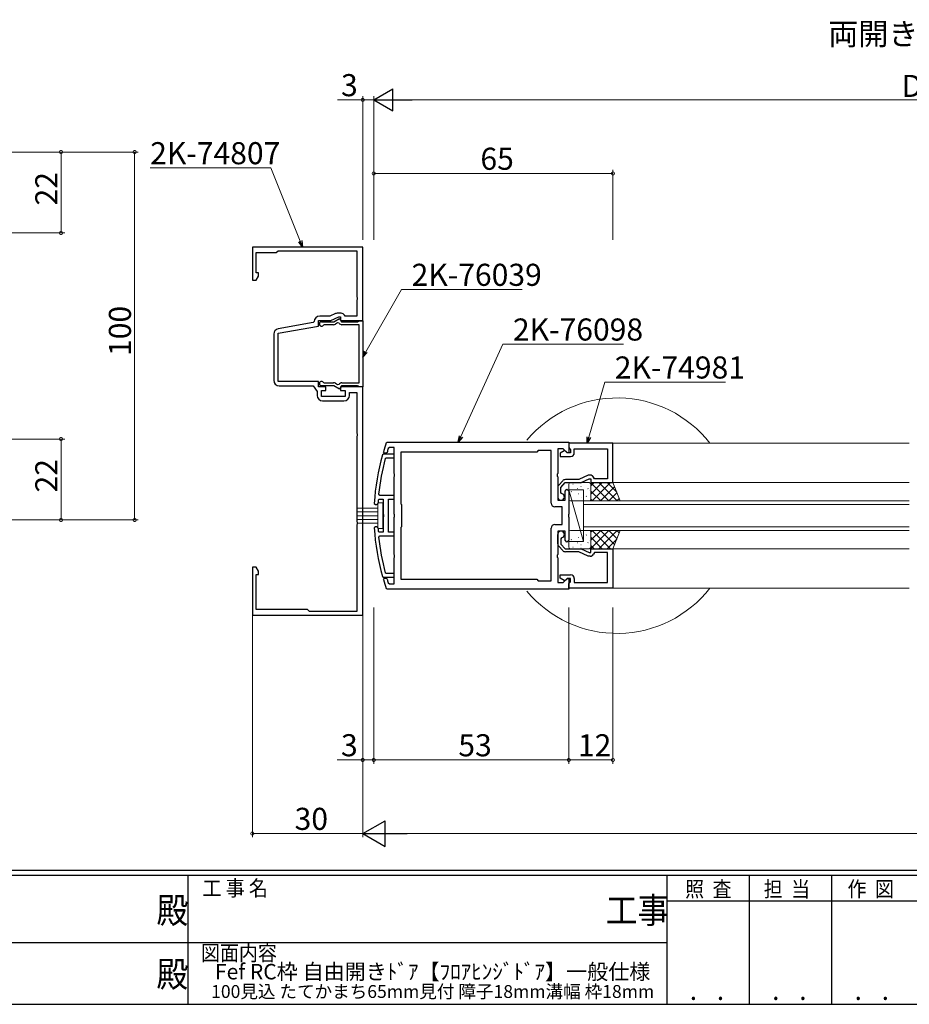
# Model space of a CAD drawing. Extents: x 0 to 793, y 0 to 564.
# Drawn here: x 342 to 584, y 0 to 268 of the extents above; entities that cross this region are included whole.
import ezdxf
from ezdxf.enums import TextEntityAlignment as Align

# ---------------------------------------------------------------- set-up
doc = ezdxf.new("R2010")
doc.units = 0
doc.layers.add('USER1', color=3, linetype='CONTINUOUS')
doc.layers.add('YKK_ZWAK', color=7, linetype='CONTINUOUS')
for name, color, linetype, lineweight in [('YKK_11', 7, 'CONTINUOUS', 30), ('YKK_12', 2, 'CONTINUOUS', 13), ('YKK_13', 4, 'CONTINUOUS', 13), ('YKK_D', 6, 'CONTINUOUS', 13)]:
    doc.layers.add(name, color=color, linetype=linetype, lineweight=lineweight)
doc.styles.get("Standard").update_dxf_attribs({"font": 'ROMANS.SHX', "bigfont": 'EXTFONT.SHX'})
doc.styles.add('YKK_OSSTYLE1', font='romans.shx', dxfattribs={"width": 0.9, "bigfont": 'EXTFONT.SHX'})

# ---------------------------------------------------------------- blocks, each defined once
blk = doc.blocks.new('A201')
at = {"layer": 'YKK_ZWAK', "color": 254, "linetype": 'Continuous'}
for p, q in [((571, 35), (21, 35)), ((544, 34), (21, 34)), ((296, 34), (296, 9)), ((389, 34), (389, 9)), ((21, 9), (544, 9))]:
    blk.add_line(p, q, dxfattribs=at)
at = {"layer": 'YKK_ZWAK', "color": 131, "linetype": 'Continuous'}
for p, q in [((405, 34), (405, 9)), ((421, 34), (421, 9)), ((437.7, 29), (389, 29)), ((205, 21), (297, 21)), ((297, 21), (389, 21))]:
    blk.add_line(p, q, dxfattribs=at)
at = {"layer": 'YKK_ZWAK', "color": 131, "linetype": 'Continuous', "style": 'YKK_OSSTYLE1', "width": 0.9}
for s, height, p in [('工 事 名', 3, (298.87, 30.05)), ('照  査', 3, (392.56, 29.87)), ('担  当', 3, (407.82, 29.87)), ('作  図', 3, (424.09, 29.88)), ('図面内容', 3, (298.58, 17.47)), (' ． ．', 3.5, (392.18, 9.75)), (' ． ．', 3.5, (408.18, 9.75)), (' ． ．', 3.5, (424.18, 9.75))]:
    blk.add_text(s, height=height, dxfattribs=at).set_placement(p)
at = {"layer": 'YKK_ZWAK', "color": 254, "linetype": 'Continuous', "style": 'YKK_OSSTYLE1', "width": 0.9}
for s, p in [('殿', (289.94, 24.75)), ('工事', (377.17, 24.75)), ('殿', (289.94, 12.37))]:
    blk.add_text(s, height=5, dxfattribs=at).set_placement(p)

msp = doc.modelspace()

# ---------------------------------------------------------------- linework, layer by layer
at = {"layer": 'YKK_11', "color": 0, "linetype": 'ByBlock', "lineweight": -2, "ltscale": 0.5}
for p, q in [((435.37, 205.8), (405.37, 205.8)), ((405.37, 205.8), (405.37, 196.8)), ((406.37, 198.8), (406.37, 204.3)), ((406.37, 204.3), (411.87, 204.3)), ((411.87, 204.3), (412.37, 204.8)), ((412.37, 204.8), (433.77, 204.8)), ((433.77, 204.8), (433.77, 192.26)), ((435.37, 185.8), (435.37, 205.8)), ((407, 198.8), (406.37, 198.8)), ((407, 197.89), (407, 198.8)), ((405.37, 196.8), (406.37, 196.8)), ((406.37, 196.8), (407, 197.89)), ((433.77, 192.26), (433.89, 192.07)), ((433.89, 191.53), (433.77, 191.34)), ((433.77, 191.34), (433.77, 187)), ((433.89, 192.07), (433.89, 191.53)), ((427.97, 187.71), (426.46, 187)), ((429.53, 187.8), (428.39, 187.8)), ((421.92, 185.26), (412.41, 183.59)), ((422.17, 185.55), (421.92, 185.26)), ((423.37, 184.3), (423.37, 185.8)), ((423.37, 185.8), (426.72, 185.8)), ((426.46, 187), (423.67, 187)), ((424.17, 185.5), (427.52, 185.5)), ((424.92, 184.7), (424.67, 184.57)), ((427.46, 184.7), (424.92, 184.7)), ((426.72, 185.8), (428.87, 186.8)), ((427.52, 185.5), (429.09, 186.41)), ((428.55, 185.17), (427.96, 184.83)), ((428.94, 185.09), (428.55, 185.17)), ((428.87, 186.8), (429.37, 186.8)), ((429.09, 186.41), (429.62, 185.5)), ((429.37, 186.8), (429.37, 185.8)), ((429.37, 185.8), (435.37, 185.8)), ((429.62, 185.5), (433.93, 185.5)), ((434.37, 184.7), (429.73, 184.7)), ((430.57, 187), (430.39, 187.3)), ((433.77, 187), (430.57, 187)), ((433.93, 185.5), (434.19, 185.65)), ((434.19, 185.65), (434.37, 185.75)), ((434.37, 185.75), (435.37, 185.75)), ((434.37, 168.9), (434.37, 184.7)), ((435.37, 185.75), (435.37, 167.85)), ((411.17, 182.11), (411.17, 169.6)), ((412.37, 182.36), (423.37, 184.3)), ((412.37, 169.3), (412.37, 182.36)), ((423.37, 169.3), (412.37, 169.3)), ((423.37, 167.8), (423.37, 169.3)), ((424.67, 169.03), (424.92, 168.9)), ((424.92, 168.9), (427.46, 168.9)), ((427.96, 168.77), (428.55, 168.43)), ((429.73, 168.9), (434.37, 168.9)), ((412.67, 168.1), (421.87, 168.1)), ((421.87, 168.1), (422.97, 166.53)), ((422.97, 166.53), (422.97, 165.5)), ((425.37, 167.8), (423.37, 167.8)), ((427.52, 168.1), (424.17, 168.1)), ((424.17, 165.2), (424.17, 166.8)), ((424.17, 166.8), (425.37, 166.8)), ((425.37, 166.8), (425.37, 167.8)), ((429.09, 167.19), (427.52, 168.1)), ((428.55, 168.43), (428.94, 168.51)), ((429.62, 168.1), (429.09, 167.19)), ((435.37, 167.8), (429.37, 167.8)), ((429.37, 167.8), (429.37, 166.8)), ((429.37, 166.8), (430.57, 166.8)), ((433.93, 168.1), (429.62, 168.1)), ((430.57, 166.8), (430.57, 165.2)), ((431.77, 165.5), (431.77, 166.3)), ((431.77, 166.3), (433.77, 166.3)), ((433.77, 166.3), (433.77, 155.26)), ((434.19, 167.95), (433.93, 168.1)), ((434.37, 167.85), (434.19, 167.95)), ((435.37, 167.85), (434.37, 167.85)), ((435.37, 105.8), (435.37, 167.8)), ((430.57, 165.2), (424.17, 165.2)), ((424.47, 164), (430.27, 164)), ((433.77, 155.26), (433.89, 155.07)), ((433.89, 154.53), (433.77, 154.34)), ((433.77, 154.34), (433.77, 131.26)), ((433.89, 155.07), (433.89, 154.53)), ((441.77, 152.6), (442.05, 152.8)), ((442.05, 152.8), (491.37, 152.8)), ((491.37, 152.8), (491.37, 150)), ((441.27, 149.8), (440.98, 150.19)), ((441.98, 150.01), (441.69, 149.8)), ((442.6, 151.3), (442.32, 151.09)), ((443.91, 151.3), (442.6, 151.3)), ((443.91, 144.26), (443.91, 151.3)), ((482.67, 150.1), (445.71, 150.1)), ((445.71, 150.1), (445.71, 136)), ((482.67, 150.1), (445.71, 150.1)), ((483.07, 150.5), (482.67, 150.1)), ((486.57, 150.5), (483.07, 150.5)), ((486.57, 136.2), (486.57, 150.5)), ((489.84, 151), (488.37, 151)), ((488.37, 151), (488.37, 144.26)), ((490.11, 150.4), (489.07, 149.8)), ((491, 149.85), (489.84, 151)), ((490.42, 150.4), (490.11, 150.4)), ((490.92, 149.9), (490.42, 150.4)), ((491.87, 149.9), (490.92, 149.9)), ((491.37, 150), (491, 149.85)), ((503.37, 152.5), (491.37, 152.5)), ((491.37, 152.5), (491.37, 151.3)), ((491.37, 151.3), (491.67, 151)), ((491.67, 151), (491.87, 150.8)), ((491.87, 150.8), (491.87, 149.9)), ((492.87, 149.9), (492.87, 151)), ((492.87, 151), (501.87, 151)), ((501.87, 151), (501.87, 142.8)), ((503.37, 141.8), (503.37, 152.5)), ((441.02, 149.55), (440.73, 149.33)), ((443.91, 149.55), (441.02, 149.55)), ((441.69, 149.8), (441.27, 149.8)), ((441.49, 148.33), (441.78, 148.55)), ((441.78, 148.55), (443.91, 148.55)), ((443.91, 148.55), (443.91, 149.55)), ((489.07, 149.8), (489.07, 148.9)), ((489.07, 148.9), (491.87, 148.9)), ((444.03, 144.07), (443.91, 144.26)), ((443.91, 143.34), (444.03, 143.53)), ((443.91, 133.26), (443.91, 143.34)), ((444.03, 143.53), (444.03, 144.07)), ((488.37, 144.26), (488.25, 144.07)), ((488.25, 144.07), (488.25, 143.53)), ((488.25, 143.53), (488.37, 143.34)), ((488.37, 143.34), (488.37, 137)), ((489.72, 142.28), (488.63, 141.1)), ((494.07, 142.6), (490.45, 142.6)), ((496.65, 143.8), (494.07, 142.6)), ((494.72, 141.8), (496.87, 142.8)), ((497.21, 143.8), (496.65, 143.8)), ((496.87, 142.8), (497.37, 142.8)), ((497.37, 142.8), (497.37, 141.8)), ((498.37, 142.8), (498.08, 143.3)), ((501.87, 142.8), (498.37, 142.8)), ((488.37, 140.42), (488.37, 137.9)), ((489.17, 140.5), (490.37, 141.8)), ((489.17, 139.08), (489.17, 140.5)), ((490.37, 141.8), (494.72, 141.8)), ((490.37, 139.5), (490.87, 140)), ((490.37, 137), (490.37, 139.5)), ((490.87, 140), (491.37, 139.5)), ((491.37, 139.5), (491.37, 133.26)), ((497.37, 141.8), (503.37, 141.8)), ((439.56, 137.02), (439.86, 137.3)), ((440, 138.3), (439.7, 138.63)), ((439.86, 137.3), (440.91, 137.3)), ((443.91, 138.3), (440, 138.3)), ((440.91, 137.3), (440.91, 133.26)), ((442.41, 128.3), (442.41, 137.3)), ((442.41, 137.3), (443.91, 137.3)), ((443.91, 137.3), (443.91, 138.3)), ((488.37, 137), (490.37, 137)), ((489.42, 138.79), (489.17, 139.08)), ((438.5, 136.12), (438.8, 135.8)), ((438.8, 135.8), (439.2, 135.8)), ((439.2, 135.8), (439.5, 136.08)), ((445.71, 136), (445.91, 135.8)), ((445.91, 135.8), (445.91, 129.8)), ((489.57, 135.2), (487.57, 135.2)), ((489.57, 130.4), (489.57, 135.2)), ((433.77, 131.26), (433.89, 131.07)), ((440.91, 133.26), (441.03, 133.07)), ((441.03, 132.53), (440.91, 132.34)), ((440.91, 132.34), (440.91, 128.3)), ((441.03, 133.07), (441.03, 132.53)), ((444.03, 133.07), (443.91, 133.26)), ((443.91, 132.34), (444.03, 132.53)), ((443.91, 122.26), (443.91, 132.34)), ((444.03, 132.53), (444.03, 133.07)), ((491.37, 133.26), (491.25, 133.07)), ((491.25, 133.07), (491.25, 132.53)), ((491.25, 132.53), (491.37, 132.34)), ((491.37, 132.34), (491.37, 126.1)), ((433.89, 130.53), (433.77, 130.34)), ((433.77, 130.34), (433.77, 106.8)), ((433.89, 131.07), (433.89, 130.53)), ((438.8, 129.8), (438.5, 129.48)), ((439.2, 129.8), (438.8, 129.8)), ((439.5, 129.52), (439.2, 129.8)), ((439.86, 128.3), (439.56, 128.58)), ((445.91, 129.8), (445.71, 129.6)), ((445.71, 129.6), (445.71, 115.5)), ((486.57, 115.1), (486.57, 129.4)), ((487.57, 130.4), (489.57, 130.4)), ((490.37, 128.6), (488.37, 128.6)), ((488.37, 128.6), (488.37, 122.26)), ((490.37, 126.1), (490.37, 128.6)), ((439.7, 126.97), (440, 127.3)), ((440.91, 128.3), (439.86, 128.3)), ((440, 127.3), (443.91, 127.3)), ((443.91, 128.3), (442.41, 128.3)), ((443.91, 127.3), (443.91, 128.3)), ((488.37, 125.18), (488.37, 127.7)), ((489.42, 126.81), (489.17, 126.52)), ((489.17, 126.52), (489.17, 125.1)), ((490.87, 125.6), (490.37, 126.1)), ((491.37, 126.1), (490.87, 125.6)), ((489.72, 123.32), (488.63, 124.5)), ((489.17, 125.1), (490.37, 123.8)), ((490.37, 123.8), (494.72, 123.8)), ((494.72, 123.8), (496.87, 122.8)), ((497.37, 122.8), (497.37, 123.8)), ((497.37, 123.8), (503.37, 123.8)), ((503.37, 123.8), (503.37, 113.1)), ((444.03, 122.07), (443.91, 122.26)), ((443.91, 121.34), (444.03, 121.53)), ((443.91, 114.3), (443.91, 121.34)), ((444.03, 121.53), (444.03, 122.07)), ((488.37, 122.26), (488.25, 122.07)), ((488.25, 122.07), (488.25, 121.53)), ((488.25, 121.53), (488.37, 121.34)), ((488.37, 121.34), (488.37, 114.6)), ((494.07, 123), (490.45, 123)), ((496.65, 121.8), (494.07, 123)), ((497.21, 121.8), (496.65, 121.8)), ((496.87, 122.8), (497.37, 122.8)), ((498.37, 122.8), (498.08, 122.3)), ((501.87, 122.8), (498.37, 122.8)), ((501.87, 114.6), (501.87, 122.8)), ((406.37, 118.8), (405.37, 118.8)), ((405.37, 118.8), (405.37, 105.8)), ((407, 117.71), (406.37, 118.8)), ((406.37, 107.3), (406.37, 116.8)), ((406.37, 116.8), (407, 116.8)), ((407, 116.8), (407, 117.71)), ((440.73, 116.27), (441.02, 116.05)), ((440.98, 115.41), (441.27, 115.8)), ((441.02, 116.05), (443.91, 116.05)), ((441.27, 115.8), (441.69, 115.8)), ((441.78, 117.05), (441.49, 117.27)), ((441.69, 115.8), (441.98, 115.59)), ((443.91, 117.05), (441.78, 117.05)), ((443.91, 116.05), (443.91, 117.05)), ((445.71, 115.5), (482.67, 115.5)), ((482.67, 115.5), (483.07, 115.1)), ((483.07, 115.1), (486.57, 115.1)), ((489.07, 115.8), (489.07, 116.7)), ((489.07, 116.7), (491.87, 116.7)), ((490.11, 115.2), (489.07, 115.8)), ((489.84, 114.6), (491, 115.75)), ((490.42, 115.2), (490.11, 115.2)), ((490.92, 115.7), (490.42, 115.2)), ((491.87, 115.7), (490.92, 115.7)), ((491, 115.75), (491.37, 115.6)), ((491.37, 115.6), (491.37, 112.8)), ((491.87, 114.8), (491.87, 115.7)), ((492.87, 115.7), (492.87, 114.6)), ((442.05, 112.8), (441.77, 113)), ((491.37, 112.8), (442.05, 112.8)), ((442.32, 114.51), (442.6, 114.3)), ((442.6, 114.3), (443.91, 114.3)), ((488.37, 114.6), (489.84, 114.6)), ((491.37, 114.3), (491.67, 114.6)), ((491.37, 113.1), (491.37, 114.3)), ((503.37, 113.1), (491.37, 113.1)), ((491.67, 114.6), (491.87, 114.8)), ((492.87, 114.6), (501.87, 114.6)), ((420.37, 107.3), (406.37, 107.3)), ((420.87, 106.8), (420.37, 107.3)), ((405.37, 105.8), (435.37, 105.8)), ((433.77, 106.8), (420.87, 106.8))]:
    msp.add_line(p, q, dxfattribs=at)
for centre, radius, start, end in [((428.39, 186.8), 1, 90, 114.9999), ((429.53, 186.8), 1, 30, 90), ((423.67, 185.5), 1.5, 90, 178.1274), ((424.17, 184.9), 0.6, 90, 326.251), ((427.46, 185.7), 1, 270, 300), ((429.73, 185.7), 1, 217.288, 270), ((412.67, 182.11), 1.5, 100, 180), ((412.67, 169.6), 1.5, 180, 270), ((424.17, 168.7), 0.6, 33.749, 270), ((427.46, 167.9), 1, 60, 90), ((429.73, 167.9), 1, 90, 142.712), ((424.47, 165.5), 1.5, 180, 270), ((430.27, 165.5), 1.5, 270, 360), ((498.41, 132.8), 60, 160.7322, 163.1551), ((498.41, 132.8), 59, 161.9376, 163.038), ((491.87, 149.9), 1, 270, 360), ((498.41, 132.8), 60, 164.0053, 176.831), ((498.41, 132.8), 59, 164.743, 174.3323), ((490.45, 141.6), 1, 90, 137.2906), ((497.21, 142.8), 1, 30, 90), ((489.37, 140.42), 1, 137.2906, 180), ((498.41, 132.79), 59, 175.8841, 176.7968), ((489.27, 137.9), 0.9, 180, 80.4059), ((487.57, 136.2), 1, 180, 270), ((498.41, 132.8), 60, 183.1689, 195.9946), ((498.41, 132.81), 59, 183.2041, 184.1169), ((487.57, 129.4), 1, 90, 180), ((489.27, 127.7), 0.9, 279.5941, 180), ((498.41, 132.8), 59, 185.6676, 195.2568), ((489.37, 125.18), 1, 180, 222.7094), ((490.45, 124), 1, 222.7094, 270), ((497.21, 122.8), 1, 270, 330), ((498.41, 132.8), 60, 196.8449, 199.2678), ((498.41, 132.8), 59, 196.962, 198.0624), ((491.87, 115.7), 1, 0, 90)]:
    msp.add_arc(centre, radius, start, end, dxfattribs=at)
at = {"layer": 'YKK_12', "linetype": 'Continuous', "ltscale": 1.5}
for p, q in [((583.87, 152.5), (491.37, 152.5)), ((583.87, 141.8), (503.37, 141.8)), ((495.37, 136.8), (583.87, 136.8)), ((495.37, 128.8), (495.37, 136.8)), ((583.87, 135.8), (495.37, 135.8)), ((495.37, 129.8), (583.87, 129.8)), ((583.87, 128.8), (495.37, 128.8)), ((583.87, 123.8), (503.37, 123.8)), ((583.87, 113.1), (491.37, 113.1))]:
    msp.add_line(p, q, dxfattribs=at)
at = {"layer": 'YKK_13'}
for p, q in [((491.37, 137.3), (491.37, 141.3)), ((491.87, 141.8), (496.87, 141.8)), ((492.06, 139.33), (492.09, 139.28)), ((492.5, 141.4), (492.52, 141.36)), ((492.71, 139.8), (492.72, 139.79)), ((493.7, 140.2), (493.79, 140.16)), ((494.69, 141.61), (494.7, 141.61)), ((494.69, 140.76), (494.71, 140.71)), ((496.58, 140.17), (496.6, 140.12)), ((496.9, 139.64), (496.91, 139.63)), ((497.37, 140.93), (498.24, 141.8)), ((497.37, 138.68), (500.48, 141.8)), ((503.37, 141.8), (497.37, 141.8)), ((497.37, 141.8), (497.37, 136.8)), ((497.37, 141.73), (502.3, 136.8)), ((497.37, 141.3), (497.37, 137.3)), ((497.37, 139.48), (500.05, 136.8)), ((497.73, 136.8), (502.73, 141.8)), ((499.54, 141.8), (504.54, 136.8)), ((499.98, 136.8), (503.83, 140.65)), ((501.79, 141.8), (504.42, 139.17)), ((505.37, 136.8), (503.37, 141.8)), ((496.87, 136.8), (491.87, 136.8)), ((493.95, 138.73), (493.98, 138.69)), ((494.88, 137.85), (494.89, 137.85)), ((496.14, 138.09), (496.17, 138.05)), ((497.37, 137.24), (497.81, 136.8)), ((497.37, 136.8), (505.37, 136.8)), ((502.22, 136.8), (504.47, 139.05)), ((504.47, 136.8), (505.11, 137.44)), ((496.87, 128.8), (491.87, 128.8)), ((497.37, 128.36), (497.81, 128.8)), ((497.37, 126.12), (500.05, 128.8)), ((497.37, 123.87), (502.3, 128.8)), ((497.37, 123.8), (497.37, 128.8)), ((497.37, 128.8), (505.37, 128.8)), ((497.73, 128.8), (502.73, 123.8)), ((499.54, 123.8), (504.54, 128.8)), ((499.98, 128.8), (503.83, 124.95)), ((502.22, 128.8), (504.47, 126.55)), ((505.37, 128.8), (503.37, 123.8)), ((504.47, 128.8), (505.11, 128.16)), ((491.37, 128.3), (491.37, 124.3)), ((492.06, 126.27), (492.09, 126.32)), ((492.71, 125.8), (492.72, 125.81)), ((493.95, 126.87), (493.98, 126.91)), ((494.88, 127.75), (494.89, 127.75)), ((496.14, 127.51), (496.17, 127.55)), ((496.9, 125.96), (496.91, 125.97)), ((497.37, 124.3), (497.37, 128.3)), ((497.37, 126.92), (500.48, 123.8)), ((501.79, 123.8), (504.42, 126.43)), ((491.87, 123.8), (496.87, 123.8)), ((492.5, 124.2), (492.52, 124.24)), ((493.7, 125.4), (493.79, 125.44)), ((494.69, 124.84), (494.71, 124.89)), ((494.69, 123.99), (494.7, 123.99)), ((496.58, 125.43), (496.6, 125.48)), ((497.37, 124.67), (498.24, 123.8)), ((503.37, 123.8), (497.37, 123.8))]:
    msp.add_line(p, q, dxfattribs=at)
at = {"layer": 'YKK_13', "ltscale": 1.5}
for p, q in [((491.37, 139.8), (495.37, 139.8)), ((491.37, 125.8), (491.37, 139.8)), ((491.37, 139.8), (495.37, 125.8)), ((495.37, 139.8), (495.37, 125.8)), ((495.37, 125.8), (491.37, 125.8))]:
    msp.add_line(p, q, dxfattribs=at)
at = {"layer": 'YKK_13', "linetype": 'Continuous', "lineweight": 13, "ltscale": 1.5}
for p, q in [((433.81, 134.8), (439.51, 134.8)), ((433.81, 134.8), (439.51, 134.8)), ((439.51, 133.8), (433.81, 133.8)), ((439.51, 133.8), (433.81, 133.8)), ((439.51, 129.3), (439.51, 136.3)), ((439.51, 136.3), (440.81, 136.3)), ((439.51, 129.3), (439.51, 136.3)), ((439.51, 136.3), (440.81, 136.3)), ((440.81, 136.3), (440.81, 129.3)), ((440.81, 136.3), (440.81, 129.3)), ((433.81, 132.8), (439.51, 132.8)), ((433.81, 132.8), (439.51, 132.8)), ((439.51, 131.8), (433.81, 131.8)), ((439.51, 131.8), (433.81, 131.8)), ((433.81, 130.8), (439.51, 130.8)), ((433.81, 130.8), (439.51, 130.8)), ((440.81, 129.3), (439.51, 129.3)), ((440.81, 129.3), (439.51, 129.3))]:
    msp.add_line(p, q, dxfattribs=at)
for start, end in [(38.0068, 140.1527), (219.8296, 322.0091)]:
    msp.add_arc((504.52, 132.8), 32, start, end, dxfattribs=at)
at = {"layer": 'YKK_13'}
for centre, start, end in [((491.87, 141.3), 90, 180), ((496.87, 141.3), 0, 90), ((491.87, 137.3), 180, 270), ((496.87, 137.3), 270, 0), ((491.87, 128.3), 90, 180), ((496.87, 128.3), 0, 90), ((491.87, 124.3), 180, 270), ((496.87, 124.3), 270, 0)]:
    msp.add_arc(centre, 0.5, start, end, dxfattribs=at)
at = {"layer": 'YKK_D', "ltscale": 1.5}
for p, q in [((435.37, 207.8), (435.37, 246.8)), ((438.37, 207.8), (438.37, 246.8)), ((438.37, 207.8), (438.37, 246.8)), ((435.37, 245.8), (428.47, 245.8)), ((438.37, 245.8), (435.37, 245.8)), ((444.37, 245.8), (726.37, 245.8)), ((438.37, 207.8), (438.37, 226.8)), ((503.37, 225.8), (438.37, 225.8)), ((503.37, 207.8), (503.37, 226.8)), ((405.37, 107.8), (405.37, 45.4)), ((435.37, 107.8), (435.36, 65.41)), ((435.37, 107.8), (435.37, 45.4)), ((435.37, 107.8), (435.37, 45.4)), ((438.36, 107.8), (438.35, 65.4)), ((438.37, 107.8), (438.37, 65.4)), ((491.37, 107.8), (491.37, 65.4)), ((491.37, 107.8), (491.37, 65.4)), ((503.37, 107.8), (503.37, 65.4)), ((435.36, 66.41), (428.46, 66.41)), ((438.35, 66.4), (435.36, 66.41)), ((491.37, 66.4), (438.37, 66.4)), ((503.37, 66.4), (491.37, 66.4)), ((435.37, 46.4), (405.37, 46.4)), ((442.37, 46.4), (728.37, 46.4))]:
    msp.add_line(p, q, dxfattribs=at)
at = {"layer": 'YKK_D', "lineweight": -2}
for p, q in [((438.37, 245.8), (443.56, 248.8)), ((443.56, 242.8), (443.56, 248.8)), ((438.37, 245.8), (443.56, 242.8)), ((438.37, 245.8), (448.76, 245.8)), ((435.37, 46.4), (441.43, 49.9)), ((441.43, 42.9), (441.43, 49.9)), ((435.37, 46.4), (441.43, 42.9)), ((435.37, 46.4), (447.49, 46.4))]:
    msp.add_line(p, q, dxfattribs=at)
at = {"layer": 'YKK_D'}
for p, q in [((336.07, 231.63), (374.37, 231.63)), ((336.07, 231.63), (354.37, 231.63)), ((353.37, 231.63), (353.37, 209.63)), ((373.37, 131.63), (373.37, 231.63)), ((410.37, 227.31), (377.59, 227.31)), ((418.39, 207.38), (410.37, 227.31)), ((336.07, 209.63), (354.37, 209.63)), ((436.22, 177.37), (445.95, 194.26)), ((445.95, 194.26), (478.73, 194.26)), ((462.05, 154.35), (473.49, 179.39)), ((473.49, 179.39), (506.27, 179.39)), ((496.8, 154.13), (501.17, 169.07)), ((501.17, 169.07), (533.95, 169.07)), ((336.07, 153.63), (354.37, 153.63)), ((353.37, 131.63), (353.37, 153.63)), ((336.07, 131.63), (354.37, 131.63)), ((336.07, 131.63), (374.37, 131.63))]:
    msp.add_line(p, q, dxfattribs=at)
at = {"layer": 'YKK_D', "linetype": 'ByBlock', "lineweight": -2}
for p, q in [((419.02, 205.8), (417.97, 207.21)), ((419.02, 205.8), (418.39, 207.38)), ((418.81, 207.55), (419.02, 205.8)), ((435.37, 175.9), (435.82, 177.6)), ((435.37, 175.9), (436.22, 177.37)), ((436.61, 177.14), (435.37, 175.9)), ((461.35, 152.8), (461.64, 154.54)), ((461.35, 152.8), (462.05, 154.35)), ((462.47, 154.16), (461.35, 152.8)), ((496.33, 152.5), (496.37, 154.26)), ((496.33, 152.5), (496.8, 154.13)), ((497.24, 154), (496.33, 152.5))]:
    msp.add_line(p, q, dxfattribs=at)
at = {"layer": 'YKK_D', "linetype": 'ByBlock', "const_width": 0.85}
for points in [[(435.47, 245.8, 1), (435.26, 245.8, 1)], [(353.37, 231.52, 1), (353.37, 231.74, 1)], [(373.37, 231.52, 1), (373.37, 231.74, 1)], [(438.47, 225.8, 1), (438.26, 225.8, 1)], [(503.26, 225.8, 1), (503.47, 225.8, 1)], [(353.37, 209.74, 1), (353.37, 209.52, 1)], [(353.37, 153.52, 1), (353.37, 153.74, 1)], [(353.37, 131.74, 1), (353.37, 131.52, 1)], [(373.37, 131.74, 1), (373.37, 131.52, 1)], [(435.47, 66.41, 1), (435.25, 66.41, 1)], [(438.25, 66.4, 1), (438.46, 66.4, 1)], [(438.47, 66.4, 1), (438.26, 66.4, 1)], [(491.47, 66.4, 1), (491.26, 66.4, 1)], [(491.26, 66.4, 1), (491.47, 66.4, 1)], [(503.26, 66.4, 1), (503.47, 66.4, 1)], [(405.47, 46.4, 1), (405.26, 46.4, 1)]]:
    msp.add_lwpolyline(points, format="xyb", close=True, dxfattribs=at)

# ---------------------------------------------------------------- block references
at = {"layer": 'YKK_ZWAK', "xscale": 1.4, "yscale": 1.4, "zscale": 1.4}
msp.add_blockref('A201', (-26.6, -12.6), dxfattribs=at)

# ---------------------------------------------------------------- texts
at = {"layer": 'USER1'}
msp.add_text('両開き召合せ部', height=6, dxfattribs=at).set_placement((561.86, 260.73))
at = {"layer": 'USER1', "color": 3}
for s, height, p in [('Fef RC枠 自由開きﾄﾞｱ【ﾌﾛｱﾋﾝｼﾞﾄﾞｱ】一般仕様', 4.2, (454.38, 8.87)), ('100見込 たてかまち65mm見付 障子18mm溝幅 枠18mm', 3.5, (454.38, 3.48))]:
    msp.add_text(s, height=height, dxfattribs=at).set_placement(p, align=Align.MIDDLE_CENTER)
at = {"layer": 'YKK_D'}
for s, p in [('3', (429.47, 246.8)), ('DW', (581.85, 246.6)), ('2K-74807', (377.59, 228.31)), ('65', (467.35, 226.8)), ('2K-76039', (448.65, 195.26)), ('2K-76098', (476.19, 180.39)), ('2K-74981', (503.87, 170.07)), ('53', (461.35, 67.4)), ('12', (493.85, 67.4)), ('30', (416.85, 47.4))]:
    msp.add_text(s, height=6, dxfattribs=at).set_placement(p)
for s, rotation, p in [('22', 90, (352.37, 217.11)), ('100', 90, (372.37, 176.19)), ('22', 90, (352.37, 139.11)), ('3', 359.9891, (429.46, 67.41))]:
    msp.add_text(s, height=6, rotation=rotation, dxfattribs=at).set_placement(p)

doc.saveas('drawing.dxf')
